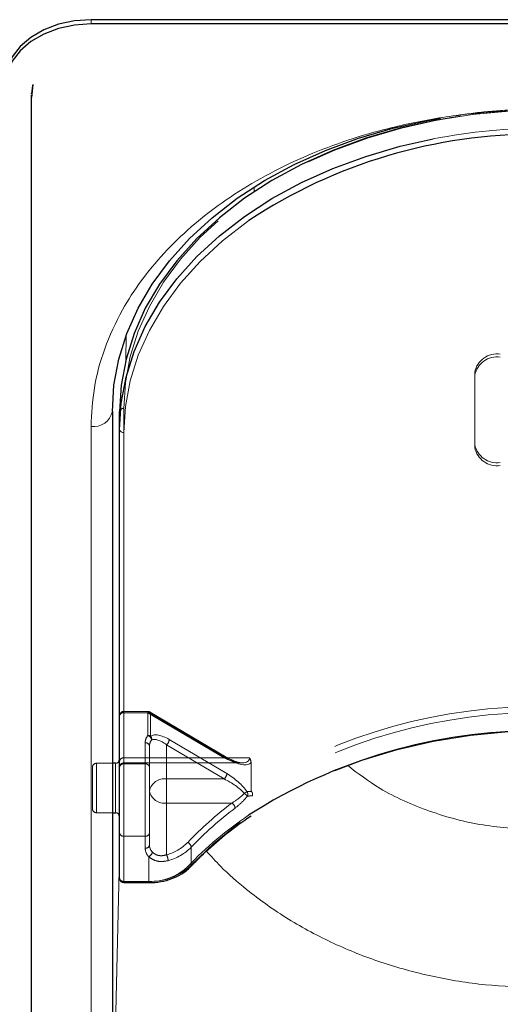
# Model space of a CAD drawing. Units: millimetres. Extents: x 0 to 210, y 0 to 297.
# Drawn here: x 58 to 61, y 139 to 144 of the extents above; entities that cross this region are included whole.
import ezdxf

# ---------------------------------------------------------------- set-up
doc = ezdxf.new("R2010")
doc.units = ezdxf.units.MM
doc.linetypes.add('HIDDEN', pattern=[1.905, 1.27, -0.635])

msp = doc.modelspace()

# ---------------------------------------------------------------- linework, layer by layer
at = {"color": 7, "linetype": 'Continuous', "lineweight": 25}
for p, q in [((65.73979, 144.31558), (58.63979, 144.31558)), ((65.73979, 144.29083), (58.63979, 144.29083)), ((58.29882, 143.93613), (58.29106, 143.85941)), ((58.28943, 143.87364), (58.28943, 135.21158)), ((58.28979, 143.88027), (58.29, 143.88424)), ((58.76479, 142.01748), (58.76479, 137.06773)), ((58.80729, 141.91142), (58.80729, 142.01748)), ((58.80729, 139.27744), (58.80729, 141.91142)), ((58.78229, 139.95277), (58.76479, 139.95277)), ((58.76479, 139.66277), (58.78229, 139.66277)), ((58.83229, 139.25244), (58.97794, 139.25244))]:
    msp.add_line(p, q, dxfattribs=at)
at = {"color": 8, "linetype": 'Continuous', "lineweight": 18}
for p, q in [((58.63979, 144.29083), (58.63979, 144.31558)), ((58.29, 143.88424), (58.28991, 143.88682)), ((59.59717, 143.30696), (59.59729, 143.33457)), ((58.84468, 142.32209), (58.8453, 142.46251)), ((58.7648, 142.0241), (58.7648, 139.95277)), ((58.63979, 136.97935), (58.63979, 141.92909)), ((58.83229, 141.89374), (58.83229, 139.25977)), ((58.78229, 139.9103), (58.78229, 139.95277)), ((58.78229, 139.66277), (58.78229, 139.9103)), ((58.7648, 139.66277), (58.7648, 137.68716)), ((58.7648, 137.68716), (58.80729, 139.40813)), ((58.83229, 139.25977), (58.97794, 139.25977)), ((58.83229, 139.25977), (58.83229, 139.25244)), ((58.97794, 139.25244), (58.97794, 139.25977))]:
    msp.add_line(p, q, dxfattribs=at)
at = {"color": 7, "linetype": 'HIDDEN', "lineweight": 18}
for p, q in [((60.88979, 142.24729), (60.88979, 142.22961)), ((60.88979, 141.82303), (60.88979, 142.24729)), ((60.88979, 141.80535), (60.88979, 142.22961)), ((58.80729, 142.01748), (58.80729, 139.96687)), ((58.83229, 139.98455), (58.83229, 142.03516)), ((60.88979, 141.80535), (60.88979, 141.82303)), ((58.80729, 139.96687), (58.80729, 140.23204)), ((58.80729, 140.23204), (58.80729, 139.93152)), ((58.97319, 140.25704), (58.83229, 140.25704)), ((58.83229, 140.24972), (58.83229, 140.25704)), ((58.83229, 140.24972), (58.83229, 139.98455)), ((58.97319, 140.24972), (58.83229, 140.24972)), ((58.83229, 139.9492), (58.83229, 140.24972)), ((58.97319, 140.24972), (58.97319, 140.25704)), ((59.42009, 139.98455), (58.97319, 140.24972)), ((58.97319, 140.24972), (58.97319, 140.11608)), ((59.43285, 139.98837), (58.98594, 140.25354)), ((58.98926, 140.24558), (59.43616, 139.98041)), ((58.98926, 140.11194), (58.98926, 140.24558)), ((59.43616, 139.89203), (59.09836, 140.09246)), ((58.95729, 140.07294), (58.95729, 139.9492)), ((58.98229, 140.05526), (58.98229, 139.7901)), ((58.98229, 139.93152), (58.98229, 140.05526)), ((59.08229, 139.86081), (59.08229, 140.06124)), ((59.08229, 140.06124), (59.42009, 139.86081)), ((58.80729, 139.97647), (58.80729, 139.63792)), ((58.83229, 139.98455), (58.83229, 139.95526)), ((58.83229, 139.98455), (59.42009, 139.98455)), ((59.56906, 139.98455), (58.83229, 139.98455)), ((58.64729, 139.92777), (58.64729, 139.68777)), ((58.76479, 139.95277), (58.67229, 139.95277)), ((58.67229, 139.66293), (58.67229, 139.95138)), ((58.78229, 139.95277), (58.78229, 139.66277)), ((58.80729, 139.96687), (58.80729, 139.93026)), ((58.80729, 139.93152), (58.80729, 139.54261)), ((58.83229, 139.95526), (59.52543, 139.95526)), ((58.83229, 139.52493), (58.83229, 139.9492)), ((58.95729, 139.9492), (58.83229, 139.9492)), ((58.95729, 139.9492), (58.95729, 139.52493)), ((58.98229, 139.54261), (58.98229, 139.93152)), ((59.57816, 139.95783), (59.57816, 139.79907)), ((59.08229, 139.71939), (59.08229, 139.86081)), ((59.42009, 139.86081), (59.08229, 139.86081)), ((58.98229, 139.7901), (58.98229, 139.4719)), ((59.08229, 139.41573), (59.08229, 139.71939)), ((59.08229, 139.71939), (59.46588, 139.71939)), ((58.67229, 139.66277), (58.76479, 139.66277)), ((58.80729, 139.54261), (58.80729, 139.27744)), ((58.83229, 139.25977), (58.83229, 139.52493)), ((58.83229, 139.52493), (58.95729, 139.52493)), ((58.95729, 139.52493), (58.95729, 139.45422)), ((58.98229, 139.4719), (58.98229, 139.54261)), ((59.22778, 139.35447), (59.22778, 139.46053)), ((58.97794, 139.40555), (58.97794, 139.25977)), ((58.97794, 139.25977), (58.83229, 139.25977)), ((58.83229, 139.25244), (58.83229, 139.25977)), ((58.97794, 139.25977), (58.97794, 139.25244))]:
    msp.add_line(p, q, dxfattribs=at)
at = {"color": 7, "linetype": 'Continuous', "lineweight": 25, "flags": 128}
for points in [[(58.63979, 144.31558), (58.54224, 144.30879), (58.44844, 144.28867), (58.362, 144.25599), (58.28623, 144.21203), (58.22405, 144.15845), (58.17785, 144.09733), (58.14939, 144.031), (58.13979, 143.96203)], [(58.63979, 144.29083), (58.54224, 144.28404), (58.44844, 144.26392), (58.362, 144.23125), (58.28623, 144.18728), (58.22405, 144.1337), (58.17785, 144.07258), (58.14939, 144.00625), (58.13979, 143.93728)], [(58.2981, 143.93388), (58.29651, 143.92855), (58.28979, 143.88027)], [(58.28943, 143.87364), (58.2905, 143.86212), (58.29105, 143.85948)], [(58.76479, 142.01748), (58.7743, 142.17155), (58.80277, 142.32445), (58.84997, 142.47501), (58.91555, 142.62209), (58.99902, 142.76457), (59.09972, 142.90137), (59.21691, 143.03143), (59.34968, 143.15378), (59.49702, 143.26748), (59.65782, 143.37167), (59.83085, 143.46555), (60.01479, 143.54841), (60.20824, 143.61962), (60.40974, 143.67864), (60.61774, 143.72501), (60.68847, 143.73764)], [(60.77353, 143.74449), (60.66024, 143.72501), (60.45224, 143.67864), (60.25074, 143.61962), (60.05729, 143.54841), (59.87335, 143.46555), (59.70032, 143.37167), (59.53952, 143.26748), (59.39218, 143.15378), (59.25941, 143.03143), (59.14222, 142.90137), (59.04152, 142.76457), (58.95805, 142.62209), (58.89247, 142.47501), (58.84527, 142.32445), (58.8168, 142.17155), (58.80729, 142.01748)], [(58.80729, 141.91142), (58.8168, 142.06549), (58.84527, 142.21839), (58.89247, 142.36895), (58.95805, 142.51603), (59.04152, 142.65851), (59.14222, 142.7953), (59.25941, 142.92537), (59.39218, 143.04772), (59.53952, 143.16142), (59.70032, 143.2656), (59.87335, 143.35949), (60.05729, 143.44235), (60.25074, 143.51356), (60.45224, 143.57257), (60.64668, 143.61635)]]:
    msp.add_lwpolyline(points, dxfattribs=at)
at = {"color": 7, "linetype": 'HIDDEN', "lineweight": 18, "flags": 128}
for points in [[(58.83229, 142.03516), (58.8417, 142.18769), (58.86989, 142.33906), (58.91662, 142.48812), (58.98155, 142.63373), (59.06417, 142.77478), (59.16387, 142.9102), (59.27988, 143.03897), (59.41133, 143.1601), (59.5572, 143.27266), (59.71639, 143.37581), (59.88768, 143.46875), (60.06979, 143.55078), (60.26131, 143.62128), (60.46079, 143.67971), (60.66671, 143.72562), (60.87751, 143.75866), (61.09158, 143.77859), (61.30729, 143.78525)], [(58.98926, 140.24558), (58.98895, 140.24877), (58.98803, 140.25131), (58.98655, 140.25312), (58.98455, 140.25411), (58.98211, 140.25426), (58.97934, 140.25355), (58.97632, 140.25202), (58.97319, 140.24972)], [(61.30979, 140.14365), (61.08641, 140.13658), (60.86483, 140.11542), (60.6468, 140.08035), (60.43408, 140.03165), (60.22836, 139.9697), (60.0313, 139.895), (59.84446, 139.80815), (59.66934, 139.70985), (59.50734, 139.60087), (59.35976, 139.48209), (59.22778, 139.35447)]]:
    msp.add_lwpolyline(points, dxfattribs=at)
at = {"color": 8, "linetype": 'Continuous', "lineweight": 18, "flags": 128}
msp.add_lwpolyline([(59.56566, 143.13719), (59.5572, 143.13124), (59.41133, 143.01867), (59.27988, 142.89755), (59.16387, 142.76878), (59.06417, 142.63336), (58.98155, 142.4923), (58.91662, 142.3467), (58.86989, 142.19764), (58.8417, 142.04627), (58.83229, 141.89374)], dxfattribs=at)
at = {"color": 7, "linetype": 'HIDDEN', "lineweight": 18}
for centre, radius, start, end in [((61.30571, 140.2907), 3.49455, 89.974203, 98.759677), ((61.02104, 142.22078), 0.1339, 81.950533, 168.578246), ((61.02104, 142.2031), 0.1339, 81.950533, 168.578246), ((58.82916, 142.01306), 0.02232, 81.950533, 168.578246), ((61.02104, 141.84954), 0.1339, 191.421754, 278.049467), ((61.02104, 141.83187), 0.1339, 191.421754, 278.049467), ((61.25806, 137.14149), 3.14401, 89.05728, 122.297572), ((58.83229, 140.23204), 0.025, 90, 180), ((58.82916, 140.22762), 0.02232, 81.950533, 168.578246), ((58.97319, 140.23204), 0.025, 59.317944, 90), ((58.97357, 140.21793), 0.03178, 60.435417, 90.699073), ((61.26213, 137.12637), 3.12371, 89.125828, 122.444881), ((59.02677, 140.07183), 0.0695, 140.450224, 179.084711), ((58.9624, 140.08493), 0.03296, 8.449802, 70.899222), ((58.97357, 140.0843), 0.03178, 60.435417, 90.699073), ((58.96803, 140.09461), 0.0274, 349.838905, 39.241358), ((59.05194, 140.0966), 0.0466, 310.63035, 354.897023), ((58.96041, 140.05084), 0.02232, 11.421754, 98.049467), ((59.03788, 140.05437), 0.0556, 140.450224, 179.084711), ((58.82916, 139.96245), 0.02232, 81.950533, 168.578246), ((59.42939, 139.97672), 0.01216, 73.469485, 139.892586), ((59.42781, 139.98161), 0.00843, 351.869745, 53.331219), ((58.67229, 139.92777), 0.025, 90, 180), ((58.83229, 139.93026), 0.025, 90, 180), ((58.82916, 139.9271), 0.02232, 81.950533, 168.578246), ((58.96041, 139.9271), 0.02232, 11.421754, 98.049467), ((59.06979, 139.77242), 0.08927, 81.950533, 168.578246), ((59.38975, 139.89617), 0.0466, 310.63035, 354.897023), ((59.06979, 139.80777), 0.08927, 191.421754, 278.049467), ((59.61573, 139.67138), 0.12972, 117.805887, 126.182334), ((59.44991, 139.66135), 0.14535, 42.729374, 52.124006), ((59.52831, 139.77151), 0.03062, 337.887292, 28.5111), ((58.67229, 139.68777), 0.025, 180, 270), ((60.70266, 138.07491), 2.05765, 126.946302, 136.626877), ((60.70867, 138.06144), 2.03728, 126.946302, 136.626877), ((59.44355, 139.68521), 0.04083, 6.221658, 56.842567), ((58.82916, 139.54703), 0.02232, 191.421754, 278.049467), ((58.96041, 139.54703), 0.02232, 261.950533, 348.578246), ((58.96041, 139.47632), 0.02232, 261.950533, 348.578246), ((59.0395, 139.47321), 0.05723, 181.311925, 224.681787), ((59.01112, 139.68217), 0.27578, 284.953457, 315.244037), ((59.01414, 139.67236), 0.30085, 284.953457, 315.244037), ((59.19301, 139.45579), 0.0351, 7.762565, 66.568825), ((59.02881, 139.45586), 0.07154, 181.311925, 224.681787), ((58.96414, 139.43771), 0.03499, 293.228903, 352.205113), ((59.01365, 139.37826), 0.0782, 2.518819, 28.629947), ((58.98995, 139.605), 0.34544, 268.007833, 313.510495), ((59.21748, 139.35399), 0.01032, 318.41652, 2.627558), ((58.82916, 139.28186), 0.02232, 191.421754, 278.049467)]:
    msp.add_arc(centre, radius, start, end, dxfattribs=at)
at = {"color": 8, "linetype": 'Continuous', "lineweight": 18}
for centre, radius, start, end in [((61.3039, 140.21065), 3.46853, 89.944088, 100.92258), ((58.65541, 142.03958), 0.11158, 261.950533, 348.578246), ((58.82916, 141.91584), 0.02232, 191.421754, 278.049467), ((60.75498, 137.87592), 2.13522, 123.910518, 136.46797), ((58.98895, 139.57623), 0.31665, 268.007833, 313.510495), ((59.21568, 139.35948), 0.01557, 235.94741, 307.640567), ((58.82916, 139.28186), 0.02232, 191.421754, 278.049467)]:
    msp.add_arc(centre, radius, start, end, dxfattribs=at)
at = {"color": 7, "linetype": 'Continuous', "lineweight": 25}
for centre, radius, start, end in [((61.24793, 140.59625), 3.04736, 89.6837, 123.507289), ((61.2543, 137.01135), 3.13205, 89.795025, 122.667373), ((58.78229, 139.97777), 0.025, 270, 0), ((58.78229, 139.63777), 0.025, 0, 90), ((58.83229, 139.27744), 0.025, 180, 270)]:
    msp.add_arc(centre, radius, start, end, dxfattribs=at)
at = {"color": 7, "linetype": 'HIDDEN', "lineweight": 18}
for centre, major_axis, ratio, start_param, end_param in [((59.09836, 140.00407), (0.11567, -0.10214), 0.4639963, 1.9596684, 3.0205662), ((59.08229, 139.99053), (-0.0924, 0.09557), 0.4001457, 5.1048035, 6.1657014), ((59.42009, 140.05526), (0.14564, -0.08399), 0.3726593, 4.9240722, 6.4948685), ((59.43616, 140.0688), (0.14202, -0.11095), 0.4054077, 5.0191212, 6.2827998), ((59.42009, 139.7901), (0.14564, -0.08399), 0.3726593, 0.8565101, 1.7824795), ((59.43616, 139.80364), (0.14202, -0.11095), 0.4054077, 0.9515591, 1.8775286), ((61.32586, 137.46266), (2.33648, -2.06325), 0.4639963, 2.722449, 2.7368058), ((61.30979, 137.44912), (2.31295, -2.057), 0.4612713, 2.7207418, 2.7372257)]:
    msp.add_ellipse(centre, major_axis=major_axis, ratio=ratio, start_param=start_param, end_param=end_param, dxfattribs=at)
for points, knots in [([(61.30729, 143.79257), (61.27238, 143.79228), (61.17121, 143.79143), (61.00441, 143.78064), (60.86164, 143.76652), (60.78643, 143.75313), (60.77549, 143.75118)], [0, 0, 0, 0, 0.1953285, 0.5660793, 0.9369112, 1, 1, 1, 1]), ([(59.52298, 139.95616), (59.51969, 139.95607), (59.5081, 139.95574), (59.47599, 139.96528), (59.44819, 139.98017), (59.43285, 139.98837)], [0, 0, 0, 0, 0.150577, 0.5315581, 1, 1, 1, 1]), ([(59.57816, 139.95783), (59.5773, 139.96437), (59.57609, 139.97353), (59.57084, 139.98203), (59.56913, 139.98446), (59.56906, 139.98455)], [0, 0, 0, 0, 0.70612666, 0.98855859, 1, 1, 1, 1]), ([(59.53915, 139.77609), (59.53269, 139.77003), (59.50913, 139.74796), (59.48407, 139.7314), (59.46588, 139.71939)], [0, 0, 0, 0, 0.27415016, 1, 1, 1, 1]), ([(59.48413, 139.68963), (59.50222, 139.7046), (59.52721, 139.7253), (59.5503, 139.75247), (59.55668, 139.75998)], [0, 0, 0, 0, 0.7235213, 1, 1, 1, 1]), ([(59.57816, 139.79907), (59.57825, 139.79761), (59.57841, 139.79492), (59.57969, 139.79117), (59.58088, 139.78914), (59.58125, 139.78853)], [0, 0, 0, 0, 0.4501732, 0.832093, 1, 1, 1, 1]), ([(59.5863, 139.76249), (59.58632, 139.76258), (59.58649, 139.76331), (59.58709, 139.76651), (59.58714, 139.77261), (59.58529, 139.78105), (59.5826, 139.78603), (59.58125, 139.78853)], [0, 0, 0, 0, 0.0108928, 0.0952621, 0.4022526, 0.7009621, 1, 1, 1, 1]), ([(58.97794, 139.40555), (58.97905, 139.4045), (58.98833, 139.39567), (59.01105, 139.38205), (59.05037, 139.37344), (59.07791, 139.37893), (59.09177, 139.3817)], [0, 0, 0, 0, 0.041691, 0.3486368, 0.6722483, 1, 1, 1, 1]), ([(59.08229, 139.41573), (59.07214, 139.4131), (59.05203, 139.40788), (59.02281, 139.41435), (59.00633, 139.42516), (58.99962, 139.43212), (58.99881, 139.43296)], [0, 0, 0, 0, 0.3263621, 0.6471429, 0.9572429, 1, 1, 1, 1])]:
    msp.add_open_spline(points, degree=3, knots=knots, dxfattribs=at)
at = {"color": 8, "linetype": 'Continuous', "lineweight": 18}
for points, knots in [([(58.63979, 141.92909), (58.64355, 142.00455), (58.65119, 142.15779), (58.71422, 142.3875), (58.80962, 142.5976), (58.92999, 142.78439), (59.0649, 142.94766), (59.22364, 143.10153), (59.40535, 143.2439), (59.6067, 143.3724), (59.8243, 143.48464), (60.05521, 143.58004), (60.31936, 143.66516), (60.61649, 143.73262), (60.94135, 143.77718), (61.15808, 143.78259), (61.26479, 143.78525)], [0, 0, 0, 0, 0.0776283, 0.157664, 0.2399513, 0.3042759, 0.3686069, 0.4343002, 0.5, 0.5656933, 0.6313931, 0.6957177, 0.7600486, 0.8423303, 0.9223688, 1, 1, 1, 1]), ([(61.26479, 139.56323), (61.15531, 139.56851), (60.93607, 139.57907), (60.62096, 139.66563), (60.34923, 139.78419), (60.20501, 139.89365), (60.14279, 139.94088)], [0, 0, 0, 0, 0.2648659, 0.5304696, 0.7974258, 1, 1, 1, 1]), ([(61.26479, 138.63708), (61.16026, 138.64027), (60.95026, 138.64666), (60.63921, 138.6984), (60.34047, 138.77983), (60.05701, 138.89277), (59.79117, 139.0352), (59.57278, 139.19105), (59.41544, 139.3277), (59.34422, 139.407), (59.31736, 139.43691)], [0, 0, 0, 0, 0.1381304, 0.2775267, 0.4182338, 0.5542851, 0.6946241, 0.8392798, 0.9393935, 1, 1, 1, 1])]:
    msp.add_open_spline(points, degree=3, knots=knots, dxfattribs=at)
at = {"color": 7, "linetype": 'Continuous', "lineweight": 25}
for points, knots in [([(59.22518, 139.34713), (59.24465, 139.36732), (59.30128, 139.42604), (59.40561, 139.51794), (59.50475, 139.59666), (59.56604, 139.63599), (59.57838, 139.64391)], [0, 0, 0, 0, 0.1887106, 0.5489483, 0.9091665, 1, 1, 1, 1]), ([(58.97794, 139.25244), (58.99014, 139.25277), (59.02535, 139.25371), (59.08259, 139.2641), (59.14482, 139.28698), (59.19278, 139.31582), (59.21606, 139.33831), (59.22518, 139.34713)], [0, 0, 0, 0, 0.1266312, 0.3652868, 0.6048543, 0.8451273, 1, 1, 1, 1])]:
    msp.add_open_spline(points, degree=3, knots=knots, dxfattribs=at)

doc.saveas('drawing.dxf')
